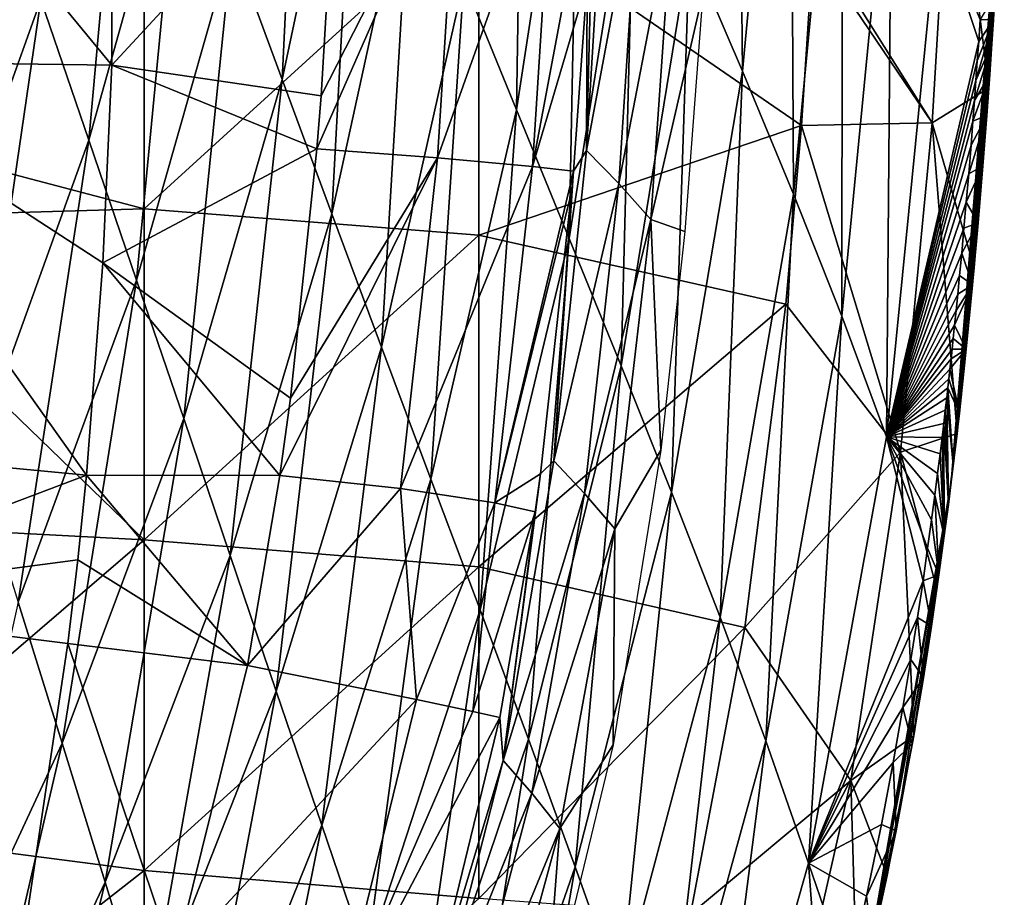
# Model space of a CAD drawing. Units: inches. Extents: x -7.1 to 7.1, y -21.3 to 0.
# Drawn here: x 5.5 to 7, y -15.9 to -14.6 of the extents above; entities that cross this region are included whole.
import ezdxf

# ---------------------------------------------------------------- set-up
doc = ezdxf.new("R2010")
doc.units = ezdxf.units.IN
doc.header["$LTSCALE"] = 65.185185
doc.header["$MEASUREMENT"] = 0
for name, color, linetype in [('113', 7, 'CONTINUOUS'), ('114', 7, 'CONTINUOUS'), ('2', 7, 'CONTINUOUS'), ('3', 7, 'CONTINUOUS'), ('31', 7, 'CONTINUOUS'), ('37', 7, 'CONTINUOUS'), ('4', 7, 'CONTINUOUS'), ('67', 7, 'CONTINUOUS'), ('90', 7, 'CONTINUOUS'), ('91', 7, 'CONTINUOUS'), ('92', 7, 'CONTINUOUS'), ('97', 7, 'CONTINUOUS'), ('98', 7, 'CONTINUOUS')]:
    doc.layers.add(name, color=color, linetype=linetype)

msp = doc.modelspace()

# ---------------------------------------------------------------- linework, layer by layer
at = {"layer": '113', "linetype": 'CONTINUOUS'}
for points in [[(6.6079, -13.7, -4.3395), (6.5389, -14.4527, -4.3475), (6.6182, -14.6375, -3.8958), (6.6079, -13.7, -4.3395)], [(6.6893, -13.8781, -3.8889), (6.6079, -13.7, -4.3395), (6.6182, -14.6375, -3.8958), (6.6893, -13.8781, -3.8889)], [(6.6893, -13.8781, -3.8889), (6.6182, -14.6375, -3.8958), (6.6944, -14.8213, -3.4434), (6.6893, -13.8781, -3.8889)], [(6.7676, -14.0557, -3.4377), (6.6893, -13.8781, -3.8889), (6.6944, -14.8213, -3.4434), (6.7676, -14.0557, -3.4377)], [(6.2922, -13.8914, -5.697), (6.2012, -14.5017, -5.7064), (6.2802, -14.6954, -5.2571), (6.2922, -13.8914, -5.697)], [(6.3749, -14.0796, -5.2481), (6.2922, -13.8914, -5.697), (6.2802, -14.6954, -5.2571), (6.3749, -14.0796, -5.2481)], [(5.9648, -13.9136, -7.0474), (5.8545, -14.4472, -7.0568), (5.9293, -14.6497, -6.611), (5.9648, -13.9136, -7.0474)], [(6.0436, -14.1109, -6.6015), (5.9648, -13.9136, -7.0474), (5.9293, -14.6497, -6.611), (6.0436, -14.1109, -6.6015)], [(5.7035, -14.0379, -7.9447), (5.5681, -14.5304, -7.9537), (5.6404, -14.7408, -7.5107), (5.7035, -14.0379, -7.9447)], [(5.7793, -14.2431, -7.5013), (5.7035, -14.0379, -7.9447), (5.6404, -14.7408, -7.5107), (5.7793, -14.2431, -7.5013)], [(6.7676, -14.0557, -3.4377), (6.6944, -14.8213, -3.4434), (6.7665, -15.0036, -2.9901), (6.7676, -14.0557, -3.4377)], [(6.8416, -14.2324, -2.9858), (6.7676, -14.0557, -3.4377), (6.7665, -15.0036, -2.9901), (6.8416, -14.2324, -2.9858)], [(6.3749, -14.0796, -5.2481), (6.2802, -14.6954, -5.2571), (6.3589, -14.8876, -4.8067), (6.3749, -14.0796, -5.2481)], [(6.4574, -14.2668, -4.7982), (6.3749, -14.0796, -5.2481), (6.3589, -14.8876, -4.8067), (6.4574, -14.2668, -4.7982)], [(6.0436, -14.1109, -6.6015), (5.9293, -14.6497, -6.611), (6.0038, -14.8507, -6.164), (6.0436, -14.1109, -6.6015)], [(6.1224, -14.3069, -6.1545), (6.0436, -14.1109, -6.6015), (6.0038, -14.8507, -6.164), (6.1224, -14.3069, -6.1545)], [(5.7793, -14.2431, -7.5013), (5.6404, -14.7408, -7.5107), (5.7117, -14.9498, -7.0664), (5.7793, -14.2431, -7.5013)], [(5.8545, -14.4472, -7.0568), (5.7793, -14.2431, -7.5013), (5.7117, -14.9498, -7.0664), (5.8545, -14.4472, -7.0568)], [(6.8416, -14.2324, -2.9858), (6.7665, -15.0036, -2.9901), (6.8335, -15.1844, -2.536), (6.8416, -14.2324, -2.9858)], [(6.9105, -14.408, -2.5335), (6.8416, -14.2324, -2.9858), (6.8335, -15.1844, -2.536), (6.9105, -14.408, -2.5335)], [(6.4574, -14.2668, -4.7982), (6.3589, -14.8876, -4.8067), (6.4365, -15.0781, -4.3552), (6.4574, -14.2668, -4.7982)], [(6.5389, -14.4527, -4.3475), (6.4574, -14.2668, -4.7982), (6.4365, -15.0781, -4.3552), (6.5389, -14.4527, -4.3475)], [(6.1224, -14.3069, -6.1545), (6.0038, -14.8507, -6.164), (6.078, -15.0499, -5.7157), (6.1224, -14.3069, -6.1545)], [(6.2012, -14.5017, -5.7064), (6.1224, -14.3069, -6.1545), (6.078, -15.0499, -5.7157), (6.2012, -14.5017, -5.7064)], [(5.5681, -14.5304, -7.9537), (5.4948, -14.3184, -8.3954), (5.3988, -15.0033, -7.9632), (5.5681, -14.5304, -7.9537)], [(6.9105, -14.408, -2.5335), (6.8335, -15.1844, -2.536), (6.9715, -14.5928, -2.0866), (6.9105, -14.408, -2.5335)], [(6.9737, -14.5601, -2.0866), (6.9105, -14.408, -2.5335), (6.9715, -14.5928, -2.0866), (6.9737, -14.5601, -2.0866)], [(5.8545, -14.4472, -7.0568), (5.7117, -14.9498, -7.0664), (5.7821, -15.1568, -6.6207), (5.8545, -14.4472, -7.0568)], [(5.9293, -14.6497, -6.611), (5.8545, -14.4472, -7.0568), (5.7821, -15.1568, -6.6207), (5.9293, -14.6497, -6.611)], [(6.5389, -14.4527, -4.3475), (6.4365, -15.0781, -4.3552), (6.5121, -15.2668, -3.9027), (6.5389, -14.4527, -4.3475)], [(6.6182, -14.6375, -3.8958), (6.5389, -14.4527, -4.3475), (6.5121, -15.2668, -3.9027), (6.6182, -14.6375, -3.8958)], [(6.2012, -14.5017, -5.7064), (6.078, -15.0499, -5.7157), (6.152, -15.2476, -5.2661), (6.2012, -14.5017, -5.7064)], [(6.2802, -14.6954, -5.2571), (6.2012, -14.5017, -5.7064), (6.152, -15.2476, -5.2661), (6.2802, -14.6954, -5.2571)], [(5.5681, -14.5304, -7.9537), (5.3988, -15.0033, -7.9632), (5.4675, -15.2183, -7.5205), (5.5681, -14.5304, -7.9537)], [(5.6404, -14.7408, -7.5107), (5.5681, -14.5304, -7.9537), (5.4675, -15.2183, -7.5205), (5.6404, -14.7408, -7.5107)], [(6.9715, -14.5928, -2.0866), (6.8335, -15.1844, -2.536), (6.9694, -14.622, -2.0866), (6.9715, -14.5928, -2.0866)], [(6.9694, -14.622, -2.0866), (6.8335, -15.1844, -2.536), (6.9673, -14.6512, -2.0866), (6.9694, -14.622, -2.0866)], [(6.6182, -14.6375, -3.8958), (6.5121, -15.2668, -3.9027), (6.5846, -15.4539, -3.449), (6.6182, -14.6375, -3.8958)], [(6.6944, -14.8213, -3.4434), (6.6182, -14.6375, -3.8958), (6.5846, -15.4539, -3.449), (6.6944, -14.8213, -3.4434)], [(5.9293, -14.6497, -6.611), (5.7821, -15.1568, -6.6207), (5.8516, -15.3617, -6.1736), (5.9293, -14.6497, -6.611)], [(6.0038, -14.8507, -6.164), (5.9293, -14.6497, -6.611), (5.8516, -15.3617, -6.1736), (6.0038, -14.8507, -6.164)], [(6.9673, -14.6512, -2.0866), (6.8335, -15.1844, -2.536), (6.9651, -14.6813, -2.0866), (6.9673, -14.6512, -2.0866)], [(6.9651, -14.6813, -2.0866), (6.8335, -15.1844, -2.536), (6.9628, -14.7121, -2.0866), (6.9651, -14.6813, -2.0866)], [(6.2802, -14.6954, -5.2571), (6.152, -15.2476, -5.2661), (6.2255, -15.4431, -4.8151), (6.2802, -14.6954, -5.2571)], [(6.3589, -14.8876, -4.8067), (6.2802, -14.6954, -5.2571), (6.2255, -15.4431, -4.8151), (6.3589, -14.8876, -4.8067)], [(6.9628, -14.7121, -2.0866), (6.8335, -15.1844, -2.536), (6.96, -14.7481, -2.0866), (6.9628, -14.7121, -2.0866)], [(5.6404, -14.7408, -7.5107), (5.4675, -15.2183, -7.5205), (5.5346, -15.4314, -7.0762), (5.6404, -14.7408, -7.5107)], [(5.7117, -14.9498, -7.0664), (5.6404, -14.7408, -7.5107), (5.5346, -15.4314, -7.0762), (5.7117, -14.9498, -7.0664)], [(6.96, -14.7481, -2.0866), (6.8335, -15.1844, -2.536), (6.9565, -14.7909, -2.0866), (6.96, -14.7481, -2.0866)], [(6.9565, -14.7909, -2.0866), (6.8335, -15.1844, -2.536), (6.9529, -14.8332, -2.0866), (6.9565, -14.7909, -2.0866)], [(6.6944, -14.8213, -3.4434), (6.5846, -15.4539, -3.449), (6.6532, -15.639, -2.9943), (6.6944, -14.8213, -3.4434)], [(6.7665, -15.0036, -2.9901), (6.6944, -14.8213, -3.4434), (6.6532, -15.639, -2.9943), (6.7665, -15.0036, -2.9901)], [(6.9529, -14.8332, -2.0866), (6.8335, -15.1844, -2.536), (6.9494, -14.8724, -2.0866), (6.9529, -14.8332, -2.0866)], [(6.0038, -14.8507, -6.164), (5.8516, -15.3617, -6.1736), (5.9205, -15.5645, -5.725), (6.0038, -14.8507, -6.164)], [(6.078, -15.0499, -5.7157), (6.0038, -14.8507, -6.164), (5.9205, -15.5645, -5.725), (6.078, -15.0499, -5.7157)], [(6.9494, -14.8724, -2.0866), (6.8335, -15.1844, -2.536), (6.946, -14.9097, -2.0866), (6.9494, -14.8724, -2.0866)], [(6.3589, -14.8876, -4.8067), (6.2255, -15.4431, -4.8151), (6.2978, -15.6364, -4.3629), (6.3589, -14.8876, -4.8067)], [(6.4365, -15.0781, -4.3552), (6.3589, -14.8876, -4.8067), (6.2978, -15.6364, -4.3629), (6.4365, -15.0781, -4.3552)], [(6.946, -14.9097, -2.0866), (6.8335, -15.1844, -2.536), (6.9429, -14.9427, -2.0866), (6.946, -14.9097, -2.0866)], [(5.7117, -14.9498, -7.0664), (5.5346, -15.4314, -7.0762), (5.6003, -15.6421, -6.6305), (5.7117, -14.9498, -7.0664)], [(5.7821, -15.1568, -6.6207), (5.7117, -14.9498, -7.0664), (5.6003, -15.6421, -6.6305), (5.7821, -15.1568, -6.6207)], [(6.9429, -14.9427, -2.0866), (6.8335, -15.1844, -2.536), (6.9402, -14.9706, -2.0866), (6.9429, -14.9427, -2.0866)], [(6.9402, -14.9706, -2.0866), (6.8335, -15.1844, -2.536), (6.9377, -14.9951, -2.0866), (6.9402, -14.9706, -2.0866)], [(6.9377, -14.9951, -2.0866), (6.8335, -15.1844, -2.536), (6.9354, -15.0174, -2.0866), (6.9377, -14.9951, -2.0866)], [(6.7665, -15.0036, -2.9901), (6.6532, -15.639, -2.9943), (6.7169, -15.8218, -2.5386), (6.7665, -15.0036, -2.9901)], [(6.8335, -15.1844, -2.536), (6.7665, -15.0036, -2.9901), (6.7169, -15.8218, -2.5386), (6.8335, -15.1844, -2.536)], [(6.9354, -15.0174, -2.0866), (6.8335, -15.1844, -2.536), (6.9334, -15.037, -2.0866), (6.9354, -15.0174, -2.0866)], [(6.9334, -15.037, -2.0866), (6.8335, -15.1844, -2.536), (6.9317, -15.0531, -2.0866), (6.9334, -15.037, -2.0866)], [(6.078, -15.0499, -5.7157), (5.9205, -15.5645, -5.725), (5.9886, -15.765, -5.2749), (6.078, -15.0499, -5.7157)], [(6.152, -15.2476, -5.2661), (6.078, -15.0499, -5.7157), (5.9886, -15.765, -5.2749), (6.152, -15.2476, -5.2661)], [(6.9317, -15.0531, -2.0866), (6.8335, -15.1844, -2.536), (6.9301, -15.0677, -2.0866), (6.9317, -15.0531, -2.0866)], [(6.9301, -15.0677, -2.0866), (6.8335, -15.1844, -2.536), (6.9284, -15.0828, -2.0866), (6.9301, -15.0677, -2.0866)], [(6.4365, -15.0781, -4.3552), (6.2978, -15.6364, -4.3629), (6.3679, -15.8274, -3.9094), (6.4365, -15.0781, -4.3552)], [(6.5121, -15.2668, -3.9027), (6.4365, -15.0781, -4.3552), (6.3679, -15.8274, -3.9094), (6.5121, -15.2668, -3.9027)], [(6.9284, -15.0828, -2.0866), (6.8335, -15.1844, -2.536), (6.9268, -15.0976, -2.0866), (6.9284, -15.0828, -2.0866)], [(6.9268, -15.0976, -2.0866), (6.8335, -15.1844, -2.536), (6.9253, -15.1111, -2.0866), (6.9268, -15.0976, -2.0866)], [(6.9253, -15.1111, -2.0866), (6.8335, -15.1844, -2.536), (6.9236, -15.1261, -2.0866), (6.9253, -15.1111, -2.0866)], [(6.9236, -15.1261, -2.0866), (6.8335, -15.1844, -2.536), (6.9215, -15.1444, -2.0866), (6.9236, -15.1261, -2.0866)], [(5.7821, -15.1568, -6.6207), (5.6003, -15.6421, -6.6305), (5.6647, -15.8502, -6.1831), (5.7821, -15.1568, -6.6207)], [(5.8516, -15.3617, -6.1736), (5.7821, -15.1568, -6.6207), (5.6647, -15.8502, -6.1831), (5.8516, -15.3617, -6.1736)], [(6.9215, -15.1444, -2.0866), (6.8335, -15.1844, -2.536), (6.9192, -15.1641, -2.0866), (6.9215, -15.1444, -2.0866)], [(6.9192, -15.1641, -2.0866), (6.8335, -15.1844, -2.536), (6.9167, -15.185, -2.0866), (6.9192, -15.1641, -2.0866)], [(6.8335, -15.1844, -2.536), (6.7169, -15.8218, -2.5386), (6.8882, -15.3994, -2.0866), (6.8335, -15.1844, -2.536)], [(6.9167, -15.185, -2.0866), (6.8335, -15.1844, -2.536), (6.9137, -15.2098, -2.0866), (6.9167, -15.185, -2.0866)], [(6.9137, -15.2098, -2.0866), (6.8335, -15.1844, -2.536), (6.91, -15.2389, -2.0866), (6.9137, -15.2098, -2.0866)], [(6.91, -15.2389, -2.0866), (6.8335, -15.1844, -2.536), (6.9058, -15.2715, -2.0866), (6.91, -15.2389, -2.0866)], [(6.9058, -15.2715, -2.0866), (6.8335, -15.1844, -2.536), (6.901, -15.3083, -2.0866), (6.9058, -15.2715, -2.0866)], [(6.901, -15.3083, -2.0866), (6.8335, -15.1844, -2.536), (6.8951, -15.3508, -2.0866), (6.901, -15.3083, -2.0866)], [(6.8951, -15.3508, -2.0866), (6.8335, -15.1844, -2.536), (6.8882, -15.3994, -2.0866), (6.8951, -15.3508, -2.0866)], [(6.152, -15.2476, -5.2661), (5.9886, -15.765, -5.2749), (6.0559, -15.963, -4.8234), (6.152, -15.2476, -5.2661)], [(6.2255, -15.4431, -4.8151), (6.152, -15.2476, -5.2661), (6.0559, -15.963, -4.8234), (6.2255, -15.4431, -4.8151)], [(6.5121, -15.2668, -3.9027), (6.3679, -15.8274, -3.9094), (6.4351, -16.0162, -3.4545), (6.5121, -15.2668, -3.9027)], [(6.5846, -15.4539, -3.449), (6.5121, -15.2668, -3.9027), (6.4351, -16.0162, -3.4545), (6.5846, -15.4539, -3.449)], [(5.8516, -15.3617, -6.1736), (5.6647, -15.8502, -6.1831), (5.7277, -16.0557, -5.7342), (5.8516, -15.3617, -6.1736)], [(5.9205, -15.5645, -5.725), (5.8516, -15.3617, -6.1736), (5.7277, -16.0557, -5.7342), (5.9205, -15.5645, -5.725)], [(6.8882, -15.3994, -2.0866), (6.7169, -15.8218, -2.5386), (6.88, -15.4543, -2.0866), (6.8882, -15.3994, -2.0866)], [(5.6003, -15.6421, -6.6305), (5.5346, -15.4314, -7.0762), (5.3843, -16.106, -6.6402), (5.6003, -15.6421, -6.6305)], [(6.2255, -15.4431, -4.8151), (6.0559, -15.963, -4.8234), (6.1216, -16.1582, -4.3704), (6.2255, -15.4431, -4.8151)], [(6.2978, -15.6364, -4.3629), (6.2255, -15.4431, -4.8151), (6.1216, -16.1582, -4.3704), (6.2978, -15.6364, -4.3629)], [(6.5846, -15.4539, -3.449), (6.4351, -16.0162, -3.4545), (6.4985, -16.2022, -2.9984), (6.5846, -15.4539, -3.449)], [(6.6532, -15.639, -2.9943), (6.5846, -15.4539, -3.449), (6.4985, -16.2022, -2.9984), (6.6532, -15.639, -2.9943)], [(6.88, -15.4543, -2.0866), (6.7169, -15.8218, -2.5386), (6.8701, -15.5169, -2.0866), (6.88, -15.4543, -2.0866)], [(6.8701, -15.5169, -2.0866), (6.7169, -15.8218, -2.5386), (6.8581, -15.589, -2.0866), (6.8701, -15.5169, -2.0866)], [(5.9205, -15.5645, -5.725), (5.7277, -16.0557, -5.7342), (5.7895, -16.2586, -5.2837), (5.9205, -15.5645, -5.725)], [(5.9886, -15.765, -5.2749), (5.9205, -15.5645, -5.725), (5.7895, -16.2586, -5.2837), (5.9886, -15.765, -5.2749)], [(6.8581, -15.589, -2.0866), (6.7169, -15.8218, -2.5386), (6.8435, -15.671, -2.0866), (6.8581, -15.589, -2.0866)], [(5.6003, -15.6421, -6.6305), (5.3843, -16.106, -6.6402), (5.4433, -16.3168, -6.1926), (5.6003, -15.6421, -6.6305)], [(5.6647, -15.8502, -6.1831), (5.6003, -15.6421, -6.6305), (5.4433, -16.3168, -6.1926), (5.6647, -15.8502, -6.1831)], [(6.2978, -15.6364, -4.3629), (6.1216, -16.1582, -4.3704), (6.185, -16.3506, -3.9159), (6.2978, -15.6364, -4.3629)], [(6.3679, -15.8274, -3.9094), (6.2978, -15.6364, -4.3629), (6.185, -16.3506, -3.9159), (6.3679, -15.8274, -3.9094)], [(6.6532, -15.639, -2.9943), (6.4985, -16.2022, -2.9984), (6.5572, -16.3853, -2.541), (6.6532, -15.639, -2.9943)], [(6.7169, -15.8218, -2.5386), (6.6532, -15.639, -2.9943), (6.5572, -16.3853, -2.541), (6.7169, -15.8218, -2.5386)], [(6.8435, -15.671, -2.0866), (6.7169, -15.8218, -2.5386), (6.8258, -15.7639, -2.0866), (6.8435, -15.671, -2.0866)], [(5.9886, -15.765, -5.2749), (5.7895, -16.2586, -5.2837), (5.8498, -16.4583, -4.8315), (5.9886, -15.765, -5.2749)], [(6.0559, -15.963, -4.8234), (5.9886, -15.765, -5.2749), (5.8498, -16.4583, -4.8315), (6.0559, -15.963, -4.8234)], [(6.8258, -15.7639, -2.0866), (6.7169, -15.8218, -2.5386), (6.8036, -15.8708, -2.0866), (6.8258, -15.7639, -2.0866)], [(6.3679, -15.8274, -3.9094), (6.185, -16.3506, -3.9159), (6.2453, -16.5399, -3.4599), (6.3679, -15.8274, -3.9094)], [(6.4351, -16.0162, -3.4545), (6.3679, -15.8274, -3.9094), (6.2453, -16.5399, -3.4599), (6.4351, -16.0162, -3.4545)], [(6.7169, -15.8218, -2.5386), (6.5572, -16.3853, -2.541), (6.7402, -16.1356, -2.0866), (6.7169, -15.8218, -2.5386)], [(6.8036, -15.8708, -2.0866), (6.7169, -15.8218, -2.5386), (6.7758, -15.9933, -2.0866), (6.8036, -15.8708, -2.0866)], [(6.7758, -15.9933, -2.0866), (6.7169, -15.8218, -2.5386), (6.7402, -16.1356, -2.0866), (6.7758, -15.9933, -2.0866)], [(5.6647, -15.8502, -6.1831), (5.4433, -16.3168, -6.1926), (5.5005, -16.5246, -5.7432), (5.6647, -15.8502, -6.1831)], [(5.7277, -16.0557, -5.7342), (5.6647, -15.8502, -6.1831), (5.5005, -16.5246, -5.7432), (5.7277, -16.0557, -5.7342)]]:
    msp.add_3dface(points, dxfattribs=at)
at = {"layer": '114', "linetype": 'CONTINUOUS'}
for points in [[(6.9934, -14.5608, -1.8504), (6.9958, -14.5234, -1.8504), (6.9737, -14.5601, -2.0866), (6.9934, -14.5608, -1.8504)], [(6.9911, -14.5964, -1.8504), (6.9934, -14.5608, -1.8504), (6.9673, -14.6512, -2.0866), (6.9911, -14.5964, -1.8504)], [(6.9934, -14.5608, -1.8504), (6.9694, -14.622, -2.0866), (6.9673, -14.6512, -2.0866), (6.9934, -14.5608, -1.8504)], [(6.9934, -14.5608, -1.8504), (6.9715, -14.5928, -2.0866), (6.9694, -14.622, -2.0866), (6.9934, -14.5608, -1.8504)], [(6.9934, -14.5608, -1.8504), (6.9737, -14.5601, -2.0866), (6.9715, -14.5928, -2.0866), (6.9934, -14.5608, -1.8504)], [(6.9879, -14.6426, -1.8504), (6.9911, -14.5964, -1.8504), (6.9651, -14.6813, -2.0866), (6.9879, -14.6426, -1.8504)], [(6.9911, -14.5964, -1.8504), (6.9673, -14.6512, -2.0866), (6.9651, -14.6813, -2.0866), (6.9911, -14.5964, -1.8504)], [(6.9836, -14.7037, -1.8504), (6.9879, -14.6426, -1.8504), (6.9628, -14.7121, -2.0866), (6.9836, -14.7037, -1.8504)], [(6.9879, -14.6426, -1.8504), (6.9651, -14.6813, -2.0866), (6.9628, -14.7121, -2.0866), (6.9879, -14.6426, -1.8504)], [(6.9777, -14.779, -1.8504), (6.9836, -14.7037, -1.8504), (6.9565, -14.7909, -2.0866), (6.9777, -14.779, -1.8504)], [(6.9836, -14.7037, -1.8504), (6.96, -14.7481, -2.0866), (6.9565, -14.7909, -2.0866), (6.9836, -14.7037, -1.8504)], [(6.9836, -14.7037, -1.8504), (6.9628, -14.7121, -2.0866), (6.96, -14.7481, -2.0866), (6.9836, -14.7037, -1.8504)], [(6.9707, -14.8641, -1.8504), (6.9777, -14.779, -1.8504), (6.9529, -14.8332, -2.0866), (6.9707, -14.8641, -1.8504)], [(6.9777, -14.779, -1.8504), (6.9565, -14.7909, -2.0866), (6.9529, -14.8332, -2.0866), (6.9777, -14.779, -1.8504)], [(6.9707, -14.8641, -1.8504), (6.9529, -14.8332, -2.0866), (6.9494, -14.8724, -2.0866), (6.9707, -14.8641, -1.8504)], [(6.9623, -14.9571, -1.8504), (6.9707, -14.8641, -1.8504), (6.946, -14.9097, -2.0866), (6.9623, -14.9571, -1.8504)], [(6.9707, -14.8641, -1.8504), (6.9494, -14.8724, -2.0866), (6.946, -14.9097, -2.0866), (6.9707, -14.8641, -1.8504)], [(6.9623, -14.9571, -1.8504), (6.946, -14.9097, -2.0866), (6.9429, -14.9427, -2.0866), (6.9623, -14.9571, -1.8504)], [(6.9623, -14.9571, -1.8504), (6.9429, -14.9427, -2.0866), (6.9402, -14.9706, -2.0866), (6.9623, -14.9571, -1.8504)], [(6.9528, -15.0533, -1.8504), (6.9623, -14.9571, -1.8504), (6.9354, -15.0174, -2.0866), (6.9528, -15.0533, -1.8504)], [(6.9623, -14.9571, -1.8504), (6.9377, -14.9951, -2.0866), (6.9354, -15.0174, -2.0866), (6.9623, -14.9571, -1.8504)], [(6.9623, -14.9571, -1.8504), (6.9402, -14.9706, -2.0866), (6.9377, -14.9951, -2.0866), (6.9623, -14.9571, -1.8504)], [(6.9528, -15.0533, -1.8504), (6.9354, -15.0174, -2.0866), (6.9334, -15.037, -2.0866), (6.9528, -15.0533, -1.8504)], [(6.9528, -15.0533, -1.8504), (6.9334, -15.037, -2.0866), (6.9317, -15.0531, -2.0866), (6.9528, -15.0533, -1.8504)], [(6.9426, -15.1488, -1.8504), (6.9528, -15.0533, -1.8504), (6.9284, -15.0828, -2.0866), (6.9426, -15.1488, -1.8504)], [(6.9528, -15.0533, -1.8504), (6.9301, -15.0677, -2.0866), (6.9284, -15.0828, -2.0866), (6.9528, -15.0533, -1.8504)], [(6.9528, -15.0533, -1.8504), (6.9317, -15.0531, -2.0866), (6.9301, -15.0677, -2.0866), (6.9528, -15.0533, -1.8504)], [(6.9426, -15.1488, -1.8504), (6.9284, -15.0828, -2.0866), (6.9268, -15.0976, -2.0866), (6.9426, -15.1488, -1.8504)], [(6.9426, -15.1488, -1.8504), (6.9268, -15.0976, -2.0866), (6.9253, -15.1111, -2.0866), (6.9426, -15.1488, -1.8504)], [(6.9335, -15.226, -1.8504), (6.9253, -15.1111, -2.0866), (6.9236, -15.1261, -2.0866), (6.9335, -15.226, -1.8504)], [(6.9335, -15.226, -1.8504), (6.9426, -15.1488, -1.8504), (6.9253, -15.1111, -2.0866), (6.9335, -15.226, -1.8504)], [(6.9262, -15.2853, -1.8504), (6.9236, -15.1261, -2.0866), (6.9215, -15.1444, -2.0866), (6.9262, -15.2853, -1.8504)], [(6.9262, -15.2853, -1.8504), (6.9335, -15.226, -1.8504), (6.9236, -15.1261, -2.0866), (6.9262, -15.2853, -1.8504)], [(6.9262, -15.2853, -1.8504), (6.9215, -15.1444, -2.0866), (6.9192, -15.1641, -2.0866), (6.9262, -15.2853, -1.8504)], [(6.92, -15.3321, -1.8504), (6.9192, -15.1641, -2.0866), (6.9167, -15.185, -2.0866), (6.92, -15.3321, -1.8504)], [(6.92, -15.3321, -1.8504), (6.9262, -15.2853, -1.8504), (6.9192, -15.1641, -2.0866), (6.92, -15.3321, -1.8504)], [(6.92, -15.3321, -1.8504), (6.9167, -15.185, -2.0866), (6.9137, -15.2098, -2.0866), (6.92, -15.3321, -1.8504)], [(6.92, -15.3321, -1.8504), (6.9137, -15.2098, -2.0866), (6.91, -15.2389, -2.0866), (6.92, -15.3321, -1.8504)], [(6.92, -15.3321, -1.8504), (6.91, -15.2389, -2.0866), (6.9058, -15.2715, -2.0866), (6.92, -15.3321, -1.8504)], [(6.912, -15.3907, -1.8504), (6.9058, -15.2715, -2.0866), (6.901, -15.3083, -2.0866), (6.912, -15.3907, -1.8504)], [(6.912, -15.3907, -1.8504), (6.92, -15.3321, -1.8504), (6.9058, -15.2715, -2.0866), (6.912, -15.3907, -1.8504)], [(6.912, -15.3907, -1.8504), (6.901, -15.3083, -2.0866), (6.8951, -15.3508, -2.0866), (6.912, -15.3907, -1.8504)], [(6.912, -15.3907, -1.8504), (6.8951, -15.3508, -2.0866), (6.8882, -15.3994, -2.0866), (6.912, -15.3907, -1.8504)], [(6.9008, -15.4672, -1.8504), (6.912, -15.3907, -1.8504), (6.8882, -15.3994, -2.0866), (6.9008, -15.4672, -1.8504)], [(6.9008, -15.4672, -1.8504), (6.8882, -15.3994, -2.0866), (6.88, -15.4543, -2.0866), (6.9008, -15.4672, -1.8504)], [(6.8888, -15.5447, -1.8504), (6.88, -15.4543, -2.0866), (6.8701, -15.5169, -2.0866), (6.8888, -15.5447, -1.8504)], [(6.8888, -15.5447, -1.8504), (6.9008, -15.4672, -1.8504), (6.88, -15.4543, -2.0866), (6.8888, -15.5447, -1.8504)], [(6.8888, -15.5447, -1.8504), (6.8701, -15.5169, -2.0866), (6.8581, -15.589, -2.0866), (6.8888, -15.5447, -1.8504)], [(6.8721, -15.6434, -1.8504), (6.8888, -15.5447, -1.8504), (6.8581, -15.589, -2.0866), (6.8721, -15.6434, -1.8504)], [(6.8721, -15.6434, -1.8504), (6.8581, -15.589, -2.0866), (6.8435, -15.671, -2.0866), (6.8721, -15.6434, -1.8504)], [(6.848, -15.7734, -1.8504), (6.8721, -15.6434, -1.8504), (6.8435, -15.671, -2.0866), (6.848, -15.7734, -1.8504)], [(6.848, -15.7734, -1.8504), (6.8435, -15.671, -2.0866), (6.8258, -15.7639, -2.0866), (6.848, -15.7734, -1.8504)], [(6.848, -15.7734, -1.8504), (6.8258, -15.7639, -2.0866), (6.8036, -15.8708, -2.0866), (6.848, -15.7734, -1.8504)], [(6.8126, -15.9426, -1.8504), (6.848, -15.7734, -1.8504), (6.8036, -15.8708, -2.0866), (6.8126, -15.9426, -1.8504)], [(6.8126, -15.9426, -1.8504), (6.8036, -15.8708, -2.0866), (6.7758, -15.9933, -2.0866), (6.8126, -15.9426, -1.8504)]]:
    msp.add_3dface(points, dxfattribs=at)
at = {"layer": '2', "linetype": 'CONTINUOUS'}
for points in [[(6.9303, -15.252, -0.7756), (7.0039, -14.3833, -0.2756), (7.0098, -14.2707, -0.7756), (6.9303, -15.252, -0.7756)], [(6.9303, -15.252, -0.7756), (7.0098, -14.2707, -0.7756), (6.9303, -15.252, -1.2761), (6.9303, -15.252, -0.7756)], [(6.9303, -15.252, -1.2761), (7.0098, -14.2707, -0.7756), (7.0098, -14.2707, -1.2761), (6.9303, -15.252, -1.2761)], [(6.9303, -15.252, -1.2761), (7.0098, -14.2707, -1.2761), (6.9303, -15.252, -1.7766), (6.9303, -15.252, -1.2761)], [(6.9303, -15.252, -1.7766), (7.0098, -14.2707, -1.2761), (7.0098, -14.2708, -1.7766), (6.9303, -15.252, -1.7766)], [(6.9303, -15.252, -1.7766), (7.0098, -14.2708, -1.7766), (6.9335, -15.226, -1.8504), (6.9303, -15.252, -1.7766)], [(6.9335, -15.226, -1.8504), (7.0098, -14.2708, -1.7766), (6.9426, -15.1488, -1.8504), (6.9335, -15.226, -1.8504)], [(6.9426, -15.1488, -1.8504), (7.0098, -14.2708, -1.7766), (6.9528, -15.0533, -1.8504), (6.9426, -15.1488, -1.8504)], [(6.9528, -15.0533, -1.8504), (7.0098, -14.2708, -1.7766), (6.9623, -14.9571, -1.8504), (6.9528, -15.0533, -1.8504)], [(6.9623, -14.9571, -1.8504), (7.0098, -14.2708, -1.7766), (6.9707, -14.8641, -1.8504), (6.9623, -14.9571, -1.8504)], [(6.9707, -14.8641, -1.8504), (7.0098, -14.2708, -1.7766), (6.9777, -14.779, -1.8504), (6.9707, -14.8641, -1.8504)], [(6.9777, -14.779, -1.8504), (7.0098, -14.2708, -1.7766), (6.9836, -14.7037, -1.8504), (6.9777, -14.779, -1.8504)], [(6.9836, -14.7037, -1.8504), (7.0098, -14.2708, -1.7766), (6.9879, -14.6426, -1.8504), (6.9836, -14.7037, -1.8504)], [(6.9879, -14.6426, -1.8504), (7.0098, -14.2708, -1.7766), (6.9911, -14.5964, -1.8504), (6.9879, -14.6426, -1.8504)], [(6.9911, -14.5964, -1.8504), (7.0098, -14.2708, -1.7766), (6.9934, -14.5608, -1.8504), (6.9911, -14.5964, -1.8504)], [(6.9934, -14.5608, -1.8504), (7.0098, -14.2708, -1.7766), (6.9958, -14.5234, -1.8504), (6.9934, -14.5608, -1.8504)], [(6.9865, -14.6623, -0.2756), (7.0039, -14.3833, -0.2756), (6.9303, -15.252, -0.7756), (6.9865, -14.6623, -0.2756)], [(6.9647, -14.9316, -0.2756), (6.9865, -14.6623, -0.2756), (6.9303, -15.252, -0.7756), (6.9647, -14.9316, -0.2756)], [(6.9391, -15.1792, -0.2756), (6.9647, -14.9316, -0.2756), (6.9303, -15.252, -0.7756), (6.9391, -15.1792, -0.2756)], [(6.9089, -15.4121, -0.2756), (6.9391, -15.1792, -0.2756), (6.9303, -15.252, -0.7756), (6.9089, -15.4121, -0.2756)], [(6.9262, -15.2853, -1.8504), (6.9303, -15.252, -1.7766), (6.9335, -15.226, -1.8504), (6.9262, -15.2853, -1.8504)], [(6.7985, -16.0046, -0.7756), (6.9089, -15.4121, -0.2756), (6.9303, -15.252, -0.7756), (6.7985, -16.0046, -0.7756)], [(6.7985, -16.0046, -0.7756), (6.9303, -15.252, -0.7756), (6.7985, -16.0046, -1.2761), (6.7985, -16.0046, -0.7756)], [(6.7985, -16.0046, -1.2761), (6.9303, -15.252, -0.7756), (6.9303, -15.252, -1.2761), (6.7985, -16.0046, -1.2761)], [(6.7985, -16.0046, -1.2761), (6.9303, -15.252, -1.2761), (6.7985, -16.0046, -1.7766), (6.7985, -16.0046, -1.2761)], [(6.7985, -16.0046, -1.7766), (6.9303, -15.252, -1.2761), (6.9303, -15.252, -1.7766), (6.7985, -16.0046, -1.7766)], [(6.7985, -16.0046, -1.7766), (6.9303, -15.252, -1.7766), (6.8126, -15.9426, -1.8504), (6.7985, -16.0046, -1.7766)], [(6.8126, -15.9426, -1.8504), (6.9303, -15.252, -1.7766), (6.848, -15.7734, -1.8504), (6.8126, -15.9426, -1.8504)], [(6.848, -15.7734, -1.8504), (6.9303, -15.252, -1.7766), (6.8721, -15.6434, -1.8504), (6.848, -15.7734, -1.8504)], [(6.8721, -15.6434, -1.8504), (6.9303, -15.252, -1.7766), (6.8888, -15.5447, -1.8504), (6.8721, -15.6434, -1.8504)], [(6.8888, -15.5447, -1.8504), (6.9303, -15.252, -1.7766), (6.9008, -15.4672, -1.8504), (6.8888, -15.5447, -1.8504)], [(6.9008, -15.4672, -1.8504), (6.9303, -15.252, -1.7766), (6.912, -15.3907, -1.8504), (6.9008, -15.4672, -1.8504)], [(6.912, -15.3907, -1.8504), (6.9303, -15.252, -1.7766), (6.92, -15.3321, -1.8504), (6.912, -15.3907, -1.8504)], [(6.92, -15.3321, -1.8504), (6.9303, -15.252, -1.7766), (6.9262, -15.2853, -1.8504), (6.92, -15.3321, -1.8504)], [(6.8742, -15.6313, -0.2756), (6.9089, -15.4121, -0.2756), (6.7985, -16.0046, -0.7756), (6.8742, -15.6313, -0.2756)], [(6.8346, -15.8401, -0.2756), (6.8742, -15.6313, -0.2756), (6.7985, -16.0046, -0.7756), (6.8346, -15.8401, -0.2756)], [(6.7901, -16.0398, -0.2756), (6.8346, -15.8401, -0.2756), (6.7985, -16.0046, -0.7756), (6.7901, -16.0398, -0.2756)]]:
    msp.add_3dface(points, dxfattribs=at)
at = {"layer": '3', "linetype": 'CONTINUOUS'}
for points in [[(6.9313, -14.2222, -0.0807), (6.9018, -14.7145, -0.0807), (6.7251, -14.4337), (6.9313, -14.2222, -0.0807)], [(6.9313, -14.2222, -0.0807), (6.9865, -14.6623, -0.2756), (6.9018, -14.7145, -0.0807), (6.9313, -14.2222, -0.0807)], [(7.0039, -14.3833, -0.2756), (6.9865, -14.6623, -0.2756), (6.9313, -14.2222, -0.0807), (7.0039, -14.3833, -0.2756)], [(6.7251, -14.4337), (6.9018, -14.7145, -0.0807), (6.724, -14.4516), (6.7251, -14.4337)], [(6.724, -14.4516), (6.9018, -14.7145, -0.0807), (6.7062, -14.7188), (6.724, -14.4516)], [(6.9865, -14.6623, -0.2756), (6.9647, -14.9316, -0.2756), (6.9018, -14.7145, -0.0807), (6.9865, -14.6623, -0.2756)], [(6.9018, -14.7145, -0.0807), (6.8545, -15.207, -0.0807), (6.7062, -14.7188), (6.9018, -14.7145, -0.0807)], [(6.9018, -14.7145, -0.0807), (6.9391, -15.1792, -0.2756), (6.8545, -15.207, -0.0807), (6.9018, -14.7145, -0.0807)], [(6.9647, -14.9316, -0.2756), (6.9391, -15.1792, -0.2756), (6.9018, -14.7145, -0.0807), (6.9647, -14.9316, -0.2756)], [(6.7062, -14.7188), (6.8545, -15.207, -0.0807), (6.6827, -14.9857), (6.7062, -14.7188)], [(6.6827, -14.9857), (6.8545, -15.207, -0.0807), (6.6214, -15.4695), (6.6827, -14.9857)], [(6.9391, -15.1792, -0.2756), (6.9089, -15.4121, -0.2756), (6.8545, -15.207, -0.0807), (6.9391, -15.1792, -0.2756)], [(6.8545, -15.207, -0.0807), (6.7802, -15.6982, -0.0807), (6.6214, -15.4695), (6.8545, -15.207, -0.0807)], [(6.8545, -15.207, -0.0807), (6.8742, -15.6313, -0.2756), (6.7802, -15.6982, -0.0807), (6.8545, -15.207, -0.0807)], [(6.9089, -15.4121, -0.2756), (6.8742, -15.6313, -0.2756), (6.8545, -15.207, -0.0807), (6.9089, -15.4121, -0.2756)], [(6.6214, -15.4695), (6.7802, -15.6982, -0.0807), (6.5401, -15.8982), (6.6214, -15.4695)], [(6.8742, -15.6313, -0.2756), (6.8346, -15.8401, -0.2756), (6.7802, -15.6982, -0.0807), (6.8742, -15.6313, -0.2756)], [(6.7802, -15.6982, -0.0807), (6.6699, -16.1842, -0.0807), (6.5401, -15.8982), (6.7802, -15.6982, -0.0807)], [(6.7802, -15.6982, -0.0807), (6.7901, -16.0398, -0.2756), (6.6699, -16.1842, -0.0807), (6.7802, -15.6982, -0.0807)], [(6.8346, -15.8401, -0.2756), (6.7901, -16.0398, -0.2756), (6.7802, -15.6982, -0.0807), (6.8346, -15.8401, -0.2756)]]:
    msp.add_3dface(points, dxfattribs=at)
at = {"layer": '31', "linetype": 'CONTINUOUS'}
for points in [[(5.0123, -16.1567, -2.5604), (5.1284, -15.4335, -2.5593), (5.5388, -15.9584, -2.5053), (5.0123, -16.1567, -2.5604)], [(5.5388, -15.9584, -2.5053), (5.1284, -15.4335, -2.5593), (5.6089, -15.493, -2.5053), (5.5388, -15.9584, -2.5053)]]:
    msp.add_3dface(points, dxfattribs=at)
at = {"layer": '37', "linetype": 'CONTINUOUS'}
for points in [[(6.4138, -14.2807, -1.9258), (6.4639, -14.3313, -1.4281), (6.3848, -14.756, -1.9258), (6.4138, -14.2807, -1.9258)], [(6.4138, -14.2807, -1.9258), (6.3848, -14.756, -1.9258), (6.3969, -14.286, -2.0848), (6.4138, -14.2807, -1.9258)], [(6.3969, -14.286, -2.0848), (6.3848, -14.756, -1.9258), (6.3856, -14.5033, -2.0858), (6.3969, -14.286, -2.0848)], [(6.4639, -14.3313, -1.4281), (6.4332, -14.8055, -1.4281), (6.3848, -14.756, -1.9258), (6.4639, -14.3313, -1.4281)], [(6.4639, -14.3313, -1.4281), (6.5137, -14.386, -0.9303), (6.4332, -14.8055, -1.4281), (6.4639, -14.3313, -1.4281)], [(6.5137, -14.386, -0.9303), (6.481, -14.859, -0.9303), (6.4332, -14.8055, -1.4281), (6.5137, -14.386, -0.9303)], [(6.481, -14.859, -0.9303), (6.5137, -14.386, -0.9303), (6.5585, -14.5213, -0.4331), (6.481, -14.859, -0.9303)], [(6.3856, -14.5033, -2.0858), (6.3848, -14.756, -1.9258), (6.3652, -14.7871, -2.0871), (6.3856, -14.5033, -2.0858)], [(6.5318, -14.8772, -0.4331), (6.481, -14.859, -0.9303), (6.5585, -14.5213, -0.4331), (6.5318, -14.8772, -0.4331)], [(6.3848, -14.756, -1.9258), (6.4332, -14.8055, -1.4281), (6.3357, -15.2201, -1.9258), (6.3848, -14.756, -1.9258)], [(6.3848, -14.756, -1.9258), (6.3357, -15.2201, -1.9258), (6.3652, -14.7871, -2.0871), (6.3848, -14.756, -1.9258)], [(6.3652, -14.7871, -2.0871), (6.3357, -15.2201, -1.9258), (6.3625, -14.8184, -2.0872), (6.3652, -14.7871, -2.0871)], [(6.3625, -14.8184, -2.0872), (6.3357, -15.2201, -1.9258), (6.3157, -15.2397, -2.0892), (6.3625, -14.8184, -2.0872)], [(6.4332, -14.8055, -1.4281), (6.3818, -15.269, -1.4281), (6.3357, -15.2201, -1.9258), (6.4332, -14.8055, -1.4281)], [(6.4332, -14.8055, -1.4281), (6.481, -14.859, -0.9303), (6.3818, -15.269, -1.4281), (6.4332, -14.8055, -1.4281)], [(6.481, -14.859, -0.9303), (6.4271, -15.3217, -0.9303), (6.3818, -15.269, -1.4281), (6.481, -14.859, -0.9303)], [(6.4271, -15.3217, -0.9303), (6.481, -14.859, -0.9303), (6.496, -15.2042, -0.4331), (6.4271, -15.3217, -0.9303)], [(6.496, -15.2042, -0.4331), (6.481, -14.859, -0.9303), (6.5318, -14.8772, -0.4331), (6.496, -15.2042, -0.4331)], [(6.4247, -15.6447, -0.4331), (6.4271, -15.3217, -0.9303), (6.496, -15.2042, -0.4331), (6.4247, -15.6447, -0.4331)], [(6.3357, -15.2201, -1.9258), (6.3818, -15.269, -1.4281), (6.2598, -15.668, -1.9258), (6.3357, -15.2201, -1.9258)], [(6.3357, -15.2201, -1.9258), (6.2598, -15.668, -1.9258), (6.3157, -15.2397, -2.0892), (6.3357, -15.2201, -1.9258)], [(6.3157, -15.2397, -2.0892), (6.2598, -15.668, -1.9258), (6.3077, -15.2962, -2.0895), (6.3157, -15.2397, -2.0892)], [(6.3818, -15.269, -1.4281), (6.3029, -15.717, -1.4281), (6.2598, -15.668, -1.9258), (6.3818, -15.269, -1.4281)], [(6.3818, -15.269, -1.4281), (6.4271, -15.3217, -0.9303), (6.3029, -15.717, -1.4281), (6.3818, -15.269, -1.4281)], [(6.3077, -15.2962, -2.0895), (6.2598, -15.668, -1.9258), (6.2551, -15.6039, -2.0914), (6.3077, -15.2962, -2.0895)], [(6.4271, -15.3217, -0.9303), (6.3448, -15.7698, -0.9303), (6.3029, -15.717, -1.4281), (6.4271, -15.3217, -0.9303)], [(6.3448, -15.7698, -0.9303), (6.4271, -15.3217, -0.9303), (6.4247, -15.6447, -0.4331), (6.3448, -15.7698, -0.9303)], [(6.2551, -15.6039, -2.0914), (6.2598, -15.668, -1.9258), (6.1509, -16.0326, -2.0953), (6.2551, -15.6039, -2.0914)], [(6.3221, -16.0694, -0.4331), (6.3448, -15.7698, -0.9303), (6.4247, -15.6447, -0.4331), (6.3221, -16.0694, -0.4331)], [(6.2598, -15.668, -1.9258), (6.3029, -15.717, -1.4281), (6.1501, -16.098, -1.9258), (6.2598, -15.668, -1.9258)], [(6.2598, -15.668, -1.9258), (6.1501, -16.098, -1.9258), (6.1509, -16.0326, -2.0953), (6.2598, -15.668, -1.9258)], [(6.3029, -15.717, -1.4281), (6.1893, -16.1483, -1.4281), (6.1501, -16.098, -1.9258), (6.3029, -15.717, -1.4281)], [(6.3029, -15.717, -1.4281), (6.3448, -15.7698, -0.9303), (6.1893, -16.1483, -1.4281), (6.3029, -15.717, -1.4281)], [(6.3448, -15.7698, -0.9303), (6.2271, -16.2022, -0.9303), (6.1893, -16.1483, -1.4281), (6.3448, -15.7698, -0.9303)], [(6.2271, -16.2022, -0.9303), (6.3448, -15.7698, -0.9303), (6.3221, -16.0694, -0.4331), (6.2271, -16.2022, -0.9303)]]:
    msp.add_3dface(points, dxfattribs=at)
at = {"layer": '4', "linetype": 'CONTINUOUS'}
for points in [[(5.2979, -14.2343), (5.7229, -14.3485), (5.247, -14.7179), (5.2979, -14.2343)], [(5.7229, -14.3485), (5.7229, -14.8433), (5.247, -14.7179), (5.7229, -14.3485)], [(5.7229, -14.3485), (6.2234, -14.3865), (5.7229, -14.8433), (5.7229, -14.3485)], [(6.2234, -14.3865), (6.2234, -14.8825), (5.7229, -14.8433), (6.2234, -14.3865)], [(6.724, -14.4516), (6.7062, -14.7188), (6.2234, -14.3865), (6.724, -14.4516)], [(6.2234, -14.3865), (6.7062, -14.7188), (6.2234, -14.8825), (6.2234, -14.3865)], [(5.247, -14.7179), (5.7229, -14.8433), (5.2257, -14.8579), (5.247, -14.7179)], [(6.7062, -14.7188), (6.6827, -14.9857), (6.2234, -14.8825), (6.7062, -14.7188)], [(5.7229, -14.8433), (5.7229, -15.338), (5.2257, -14.8579), (5.7229, -14.8433)], [(5.7229, -14.8433), (6.2234, -14.8825), (5.7229, -15.338), (5.7229, -14.8433)], [(5.2257, -14.8579), (5.7229, -15.338), (5.2224, -15.312), (5.2257, -14.8579)], [(6.2234, -14.8825), (6.2234, -15.3786), (5.7229, -15.338), (6.2234, -14.8825)], [(6.2234, -14.8825), (6.6827, -14.9857), (6.2234, -15.3786), (6.2234, -14.8825)], [(6.6827, -14.9857), (6.6214, -15.4695), (6.2234, -15.3786), (6.6827, -14.9857)], [(5.2224, -15.312), (5.7229, -15.338), (5.2224, -15.768), (5.2224, -15.312)], [(5.7229, -15.338), (5.7229, -15.8328), (5.2224, -15.768), (5.7229, -15.338)], [(5.7229, -15.338), (6.2234, -15.3786), (5.7229, -15.8328), (5.7229, -15.338)], [(6.2234, -15.3786), (6.2234, -15.8747), (5.7229, -15.8328), (6.2234, -15.3786)], [(6.2234, -15.3786), (6.6214, -15.4695), (6.2234, -15.8747), (6.2234, -15.3786)], [(6.6214, -15.4695), (6.5401, -15.8982), (6.2234, -15.8747), (6.6214, -15.4695)], [(5.2224, -15.768), (5.7229, -15.8328), (5.2224, -16.224), (5.2224, -15.768)], [(5.7229, -15.8328), (5.7229, -16.3276), (5.2224, -16.224), (5.7229, -15.8328)], [(5.7229, -15.8328), (6.2234, -15.8747), (5.7229, -16.3276), (5.7229, -15.8328)]]:
    msp.add_3dface(points, dxfattribs=at)
at = {"layer": '67', "linetype": 'CONTINUOUS'}
for points in [[(5.1963, -14.6219, -2.5573), (5.195, -14.0468, -2.5573), (5.6746, -14.6286, -2.5052), (5.1963, -14.6219, -2.5573)], [(5.6746, -14.6286, -2.5052), (5.195, -14.0468, -2.5573), (5.6746, -14.0711, -2.5053), (5.6746, -14.6286, -2.5052)], [(5.1537, -15.1955, -2.5589), (5.1963, -14.6219, -2.5573), (5.6365, -15.2416, -2.5053), (5.1537, -15.1955, -2.5589)], [(5.6365, -15.2416, -2.5053), (5.1963, -14.6219, -2.5573), (5.6613, -14.924, -2.5052), (5.6365, -15.2416, -2.5053)], [(5.6613, -14.924, -2.5052), (5.1963, -14.6219, -2.5573), (5.6746, -14.6286, -2.5052), (5.6613, -14.924, -2.5052)]]:
    msp.add_3dface(points, dxfattribs=at)
at = {"layer": '90', "linetype": 'CONTINUOUS'}
for points in [[(5.1284, -15.4335, -2.5593), (5.1537, -15.1955, -2.5589), (5.6365, -15.2416, -2.5053), (5.1284, -15.4335, -2.5593)], [(5.1284, -15.4335, -2.5593), (5.6365, -15.2416, -2.5053), (5.6235, -15.368, -2.5053), (5.1284, -15.4335, -2.5593)], [(5.6089, -15.493, -2.5053), (5.1284, -15.4335, -2.5593), (5.6235, -15.368, -2.5053), (5.6089, -15.493, -2.5053)]]:
    msp.add_3dface(points, dxfattribs=at)
at = {"layer": '91', "linetype": 'CONTINUOUS'}
for points in [[(5.6746, -14.6286, -2.5052), (5.6746, -14.0711, -2.5053), (6.012, -14.2631, -2.4702), (5.6746, -14.6286, -2.5052)], [(5.9876, -14.6745, -2.4722), (5.6746, -14.6286, -2.5052), (6.012, -14.2631, -2.4702), (5.9876, -14.6745, -2.4722)], [(5.6613, -14.924, -2.5052), (5.6746, -14.6286, -2.5052), (5.9813, -14.7536, -2.4726), (5.6613, -14.924, -2.5052)], [(5.9813, -14.7536, -2.4726), (5.6746, -14.6286, -2.5052), (5.9876, -14.6745, -2.4722), (5.9813, -14.7536, -2.4726)], [(5.9417, -15.1263, -2.4743), (5.6613, -14.924, -2.5052), (5.9813, -14.7536, -2.4726), (5.9417, -15.1263, -2.4743)], [(5.6365, -15.2416, -2.5053), (5.6613, -14.924, -2.5052), (5.9258, -15.2418, -2.475), (5.6365, -15.2416, -2.5053)], [(5.9258, -15.2418, -2.475), (5.6613, -14.924, -2.5052), (5.9417, -15.1263, -2.4743), (5.9258, -15.2418, -2.475)], [(5.6235, -15.368, -2.5053), (5.6365, -15.2416, -2.5053), (5.8774, -15.5261, -2.4768), (5.6235, -15.368, -2.5053)], [(5.8774, -15.5261, -2.4768), (5.6365, -15.2416, -2.5053), (5.9258, -15.2418, -2.475), (5.8774, -15.5261, -2.4768)], [(5.6089, -15.493, -2.5053), (5.6235, -15.368, -2.5053), (5.8774, -15.5261, -2.4768), (5.6089, -15.493, -2.5053)]]:
    msp.add_3dface(points, dxfattribs=at)
at = {"layer": '92', "linetype": 'CONTINUOUS'}
for points in [[(5.9813, -14.7536, -2.4726), (5.9876, -14.6745, -2.4722), (6.1931, -14.2713, -2.4086), (5.9813, -14.7536, -2.4726)], [(5.9813, -14.7536, -2.4726), (6.1931, -14.2713, -2.4086), (6.162, -14.767, -2.411), (5.9813, -14.7536, -2.4726)], [(5.9876, -14.6745, -2.4722), (6.012, -14.2631, -2.4702), (6.1931, -14.2713, -2.4086), (5.9876, -14.6745, -2.4722)], [(6.1931, -14.2713, -2.4086), (6.3356, -14.2784, -2.266), (6.162, -14.767, -2.411), (6.1931, -14.2713, -2.4086)], [(6.162, -14.767, -2.411), (6.3356, -14.2784, -2.266), (6.3041, -14.7797, -2.2684), (6.162, -14.767, -2.411)], [(6.3356, -14.2784, -2.266), (6.3969, -14.286, -2.0848), (6.3041, -14.7797, -2.2684), (6.3356, -14.2784, -2.266)], [(6.3969, -14.286, -2.0848), (6.3856, -14.5033, -2.0858), (6.3041, -14.7797, -2.2684), (6.3969, -14.286, -2.0848)], [(6.3856, -14.5033, -2.0858), (6.3652, -14.7871, -2.0871), (6.3041, -14.7797, -2.2684), (6.3856, -14.5033, -2.0858)], [(5.9417, -15.1263, -2.4743), (5.9813, -14.7536, -2.4726), (6.162, -14.767, -2.411), (5.9417, -15.1263, -2.4743)], [(5.9258, -15.2418, -2.475), (5.9417, -15.1263, -2.4743), (6.162, -14.767, -2.411), (5.9258, -15.2418, -2.475)], [(5.9258, -15.2418, -2.475), (6.162, -14.767, -2.411), (6.1063, -15.2614, -2.4133), (5.9258, -15.2418, -2.475)], [(6.162, -14.767, -2.411), (6.3041, -14.7797, -2.2684), (6.1063, -15.2614, -2.4133), (6.162, -14.767, -2.411)], [(6.1063, -15.2614, -2.4133), (6.3041, -14.7797, -2.2684), (6.2474, -15.2828, -2.2707), (6.1063, -15.2614, -2.4133)], [(6.3041, -14.7797, -2.2684), (6.3652, -14.7871, -2.0871), (6.2474, -15.2828, -2.2707), (6.3041, -14.7797, -2.2684)], [(6.3652, -14.7871, -2.0871), (6.3625, -14.8184, -2.0872), (6.2474, -15.2828, -2.2707), (6.3652, -14.7871, -2.0871)], [(6.3625, -14.8184, -2.0872), (6.3157, -15.2397, -2.0892), (6.2474, -15.2828, -2.2707), (6.3625, -14.8184, -2.0872)], [(5.8774, -15.5261, -2.4768), (5.9258, -15.2418, -2.475), (6.1063, -15.2614, -2.4133), (5.8774, -15.5261, -2.4768)], [(6.3157, -15.2397, -2.0892), (6.3077, -15.2962, -2.0895), (6.2474, -15.2828, -2.2707), (6.3157, -15.2397, -2.0892)], [(5.8774, -15.5261, -2.4768), (6.1063, -15.2614, -2.4133), (6.1303, -15.5771, -2.3554), (5.8774, -15.5261, -2.4768)], [(6.1063, -15.2614, -2.4133), (6.2474, -15.2828, -2.2707), (6.1303, -15.5771, -2.3554), (6.1063, -15.2614, -2.4133)], [(6.1303, -15.5771, -2.3554), (6.2474, -15.2828, -2.2707), (6.2148, -15.5948, -2.2357), (6.1303, -15.5771, -2.3554)], [(6.2474, -15.2828, -2.2707), (6.3077, -15.2962, -2.0895), (6.2148, -15.5948, -2.2357), (6.2474, -15.2828, -2.2707)], [(6.3077, -15.2962, -2.0895), (6.2551, -15.6039, -2.0914), (6.2148, -15.5948, -2.2357), (6.3077, -15.2962, -2.0895)]]:
    msp.add_3dface(points, dxfattribs=at)
at = {"layer": '97', "linetype": 'CONTINUOUS'}
for points in [[(5.8774, -15.5261, -2.4768), (6.1303, -15.5771, -2.3554), (5.7681, -15.9668, -2.4814), (5.8774, -15.5261, -2.4768)], [(5.7681, -15.9668, -2.4814), (6.1303, -15.5771, -2.3554), (6.011, -16.0654, -2.3573), (5.7681, -15.9668, -2.4814)], [(6.1303, -15.5771, -2.3554), (6.2148, -15.5948, -2.2357), (6.011, -16.0654, -2.3573), (6.1303, -15.5771, -2.3554)], [(6.2148, -15.5948, -2.2357), (6.2551, -15.6039, -2.0914), (6.011, -16.0654, -2.3573), (6.2148, -15.5948, -2.2357)], [(6.2551, -15.6039, -2.0914), (6.1509, -16.0326, -2.0953), (6.011, -16.0654, -2.3573), (6.2551, -15.6039, -2.0914)]]:
    msp.add_3dface(points, dxfattribs=at)
at = {"layer": '98', "linetype": 'CONTINUOUS'}
for points in [[(5.5388, -15.9584, -2.5053), (5.6089, -15.493, -2.5053), (5.7681, -15.9668, -2.4814), (5.5388, -15.9584, -2.5053)], [(5.6089, -15.493, -2.5053), (5.8774, -15.5261, -2.4768), (5.7681, -15.9668, -2.4814), (5.6089, -15.493, -2.5053)]]:
    msp.add_3dface(points, dxfattribs=at)

doc.saveas('drawing.dxf')
